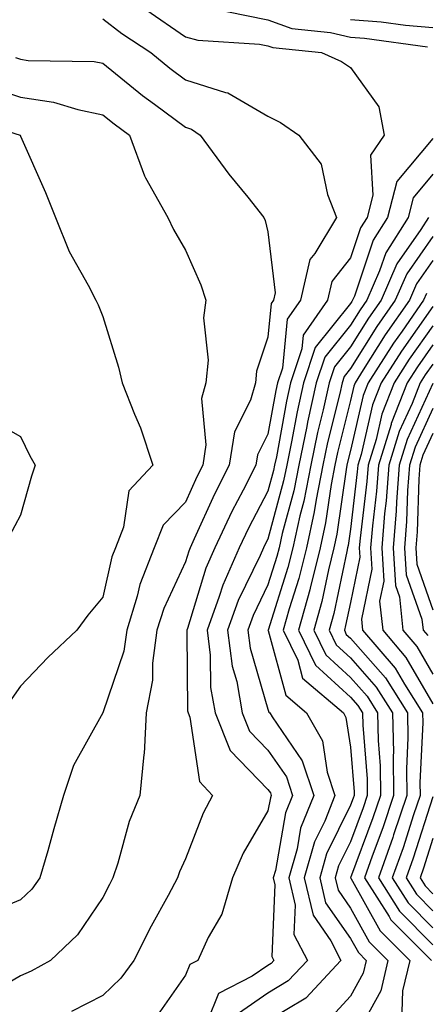
# Model space of a CAD drawing. Units: inches. Extents: x 1026563 to 1029203, y 7234538 to 7237178.
# Drawn here: x 1028418 to 1028467, y 7236497 to 7236616 of the extents above; entities that cross this region are included whole.
import ezdxf

# ---------------------------------------------------------------- set-up
doc = ezdxf.new("R2010")
doc.units = ezdxf.units.IN
doc.header["$MEASUREMENT"] = 0
doc.layers.add('Contour_10267234', color=7, linetype='Continuous', true_color=0x8f7a7d)

msp = doc.modelspace()

# ---------------------------------------------------------------- linework, layer by layer
at = {"layer": 'Contour_10267234'}
for points in [[(1028433.25, 7236617.12, 2977), (1028438.05, 7236613.83, 2977), (1028439.53, 7236613.4, 2977), (1028447.03, 7236612.94, 2977), (1028448.05, 7236612.73, 2977), (1028448.64, 7236612.52, 2977), (1028454.53, 7236611.92, 2977), (1028456.96, 7236610.83, 2977), (1028458.05, 7236610.11, 2977), (1028461.47, 7236605.35, 2977), (1028462.13, 7236601.92, 2977), (1028460.47, 7236599.5, 2977), (1028460.78, 7236594.64, 2977), (1028460.06, 7236591.92, 2977), (1028459.28, 7236590.69, 2977), (1028458.05, 7236587.05, 2977), (1028455.78, 7236584.18, 2977), (1028455.28, 7236581.92, 2977), (1028452.31, 7236577.66, 2977), (1028452.15, 7236576.02, 2977), (1028450.78, 7236571.92, 2977), (1028450.28, 7236569.68, 2977), (1028449.07, 7236562.93, 2977), (1028448.85, 7236561.92, 2977), (1028448.71, 7236561.26, 2977), (1028448.05, 7236558.77, 2977), (1028445.67, 7236554.3, 2977), (1028444.55, 7236551.92, 2977), (1028442.58, 7236547.4, 2977), (1028442.15, 7236546.03, 2977), (1028440.67, 7236541.92, 2977), (1028441.06, 7236538.9, 2977), (1028441.1, 7236534.97, 2977), (1028441.64, 7236531.92, 2977), (1028443.46, 7236527.34, 2977), (1028448.05, 7236522.65, 2977), (1028448.34, 7236522.21, 2977), (1028448.44, 7236521.92, 2977), (1028448.34, 7236521.64, 2977), (1028448.05, 7236520.04, 2977), (1028445.06, 7236514.91, 2977), (1028443.73, 7236511.92, 2977), (1028442.46, 7236507.51, 2977), (1028440.82, 7236504.69, 2977), (1028439.55, 7236501.92, 2977), (1028438.56, 7236501.41, 2977), (1028438.05, 7236500.14, 2977), (1028434.67, 7236495.29, 2977)], [(1028428.05, 7236616.02, 2976), (1028430.35, 7236614.21, 2976), (1028433.83, 7236611.92, 2976), (1028436.16, 7236610.03, 2976), (1028438.05, 7236608.62, 2976), (1028442.89, 7236607.07, 2976), (1028443.17, 7236607.04, 2976), (1028448.05, 7236604.21, 2976), (1028449.57, 7236603.44, 2976), (1028451.78, 7236601.92, 2976), (1028454.51, 7236598.38, 2976), (1028455.26, 7236594.71, 2976), (1028456.37, 7236591.92, 2976), (1028453.73, 7236587.59, 2976), (1028453.13, 7236586.84, 2976), (1028452, 7236581.92, 2976), (1028450.37, 7236579.6, 2976), (1028449.81, 7236573.68, 2976), (1028449.22, 7236571.92, 2976), (1028449.01, 7236570.96, 2976), (1028448.05, 7236565.7, 2976), (1028446.78, 7236563.19, 2976), (1028446.59, 7236561.92, 2976), (1028445.04, 7236558.91, 2976), (1028443.66, 7236556.31, 2976), (1028441.59, 7236551.92, 2976), (1028440.51, 7236549.46, 2976), (1028438.28, 7236542.15, 2976), (1028438.21, 7236541.92, 2976), (1028438.23, 7236541.74, 2976), (1028438.3, 7236532.17, 2976), (1028438.36, 7236531.92, 2976), (1028438.56, 7236531.41, 2976), (1028439.73, 7236523.59, 2976), (1028441.33, 7236521.92, 2976), (1028440.18, 7236519.78, 2976), (1028438.05, 7236514.24, 2976), (1028437.31, 7236512.65, 2976), (1028437.07, 7236511.92, 2976), (1028435.94, 7236509.8, 2976), (1028433.89, 7236506.09, 2976), (1028431.8, 7236501.92, 2976), (1028430.2, 7236499.77, 2976), (1028428.05, 7236497.67, 2976), (1028424.24, 7236495.73, 2976)], [(1028443.07, 7236616.9, 2978), (1028448.05, 7236615.88, 2978), (1028450.96, 7236614.83, 2978), (1028455.61, 7236614.36, 2978), (1028458.05, 7236613.77, 2978), (1028459.77, 7236613.64, 2978), (1028467.37, 7236612.6, 2978)], [(1028458.05, 7236615.91, 2979), (1028461.76, 7236615.64, 2979), (1028464.73, 7236615.23, 2979), (1028468.05, 7236614.97, 2979)], [(1028417.44, 7236611.3, 2975), (1028418.05, 7236611.11, 2975), (1028418.99, 7236610.97, 2975), (1028426.96, 7236610.83, 2975), (1028428.05, 7236610.61, 2975), (1028432.85, 7236606.72, 2975), (1028434.3, 7236605.68, 2975), (1028438.05, 7236602.89, 2975), (1028438.77, 7236602.65, 2975), (1028439.83, 7236601.92, 2975), (1028443.32, 7236597.18, 2975), (1028445.59, 7236594.38, 2975), (1028447.56, 7236591.92, 2975), (1028447.7, 7236591.57, 2975), (1028448.05, 7236590.2, 2975), (1028448.93, 7236582.79, 2975), (1028448.71, 7236581.92, 2975), (1028448.44, 7236581.53, 2975), (1028448.05, 7236577.45, 2975), (1028446.66, 7236573.31, 2975), (1028446.53, 7236571.92, 2975), (1028445.92, 7236569.79, 2975), (1028443.99, 7236565.97, 2975), (1028443.36, 7236561.92, 2975), (1028441.57, 7236558.4, 2975), (1028439.12, 7236553, 2975), (1028438.62, 7236551.92, 2975), (1028438.44, 7236551.52, 2975), (1028438.05, 7236550.22, 2975), (1028435.41, 7236544.56, 2975), (1028434.59, 7236541.92, 2975), (1028434.05, 7236537.92, 2975), (1028434.07, 7236535.89, 2975), (1028433.28, 7236531.92, 2975), (1028433.03, 7236526.95, 2975), (1028432.99, 7236526.86, 2975), (1028432.52, 7236521.92, 2975), (1028431.23, 7236518.75, 2975), (1028429.85, 7236513.72, 2975), (1028429.24, 7236511.92, 2975), (1028428.83, 7236511.14, 2975), (1028428.05, 7236509.54, 2975), (1028424.96, 7236505.02, 2975), (1028421.68, 7236501.92, 2975), (1028419.36, 7236500.61, 2975), (1028418.05, 7236500.07, 2975), (1028413.5, 7236497.38, 2975)], [(1028413.95, 7236607.83, 2974), (1028418.05, 7236606.51, 2974), (1028422.05, 7236605.92, 2974), (1028424.98, 7236605, 2974), (1028428.05, 7236604.38, 2974), (1028429.42, 7236603.29, 2974), (1028431.27, 7236601.92, 2974), (1028433.09, 7236596.96, 2974), (1028433.21, 7236596.75, 2974), (1028435.92, 7236591.92, 2974), (1028436.6, 7236590.46, 2974), (1028438.05, 7236587.96, 2974), (1028439.92, 7236583.79, 2974), (1028440.51, 7236581.92, 2974), (1028440.22, 7236579.76, 2974), (1028440.78, 7236574.65, 2974), (1028440.53, 7236571.92, 2974), (1028439.98, 7236570, 2974), (1028440.53, 7236564.4, 2974), (1028440.14, 7236561.92, 2974), (1028439.44, 7236560.53, 2974), (1028438.05, 7236557.46, 2974), (1028435.34, 7236554.64, 2974), (1028434.26, 7236551.92, 2974), (1028432.5, 7236547.46, 2974), (1028432.21, 7236546.07, 2974), (1028430.92, 7236541.92, 2974), (1028430.57, 7236539.39, 2974), (1028428.05, 7236531.93, 2974), (1028428.03, 7236531.91, 2974), (1028424.46, 7236525.52, 2974), (1028423.26, 7236521.92, 2974), (1028422.09, 7236517.88, 2974), (1028421.35, 7236515.21, 2974), (1028420.41, 7236511.92, 2974), (1028419.42, 7236510.56, 2974), (1028418.05, 7236509.26, 2974), (1028413.56, 7236507.42, 2974)], [(1028410.41, 7236604.28, 2973), (1028418.01, 7236601.92, 2973), (1028418.01, 7236601.89, 2973), (1028418.05, 7236601.8, 2973), (1028421.08, 7236594.95, 2973), (1028422.29, 7236591.92, 2973), (1028423.93, 7236587.8, 2973), (1028426.25, 7236583.72, 2973), (1028427.17, 7236581.92, 2973), (1028427.48, 7236581.36, 2973), (1028428.05, 7236579.95, 2973), (1028429.92, 7236573.8, 2973), (1028430.39, 7236571.92, 2973), (1028431.88, 7236568.09, 2973), (1028432.58, 7236566.46, 2973), (1028434.1, 7236561.92, 2973), (1028431.17, 7236558.8, 2973), (1028430.55, 7236554.42, 2973), (1028429.57, 7236551.92, 2973), (1028429.14, 7236550.83, 2973), (1028428.05, 7236545.94, 2973), (1028426.23, 7236543.75, 2973), (1028424.89, 7236541.92, 2973), (1028421.35, 7236538.62, 2973), (1028418.05, 7236535.14, 2973), (1028416.72, 7236533.25, 2973)], [(1028468.05, 7236601.52, 2978), (1028463.69, 7236596.28, 2978), (1028462.54, 7236591.92, 2978), (1028460.8, 7236589.17, 2978), (1028458.52, 7236582.39, 2978), (1028458.3, 7236581.92, 2978), (1028458.21, 7236581.76, 2978), (1028458.05, 7236581.52, 2978), (1028453.77, 7236576.2, 2978), (1028452.35, 7236571.92, 2978), (1028451.57, 7236568.4, 2978), (1028450.9, 7236564.77, 2978), (1028450.32, 7236561.92, 2978), (1028449.94, 7236560.03, 2978), (1028448.05, 7236552.96, 2978), (1028447.68, 7236552.28, 2978), (1028447.52, 7236551.92, 2978), (1028447.09, 7236550.97, 2978), (1028444.44, 7236545.53, 2978), (1028443.13, 7236541.92, 2978), (1028443.71, 7236537.57, 2978), (1028444.26, 7236535.72, 2978), (1028444.92, 7236531.92, 2978), (1028445.82, 7236529.68, 2978), (1028448.05, 7236527.4, 2978), (1028450.28, 7236524.16, 2978), (1028451.02, 7236521.92, 2978), (1028450.18, 7236519.79, 2978), (1028448.95, 7236512.81, 2978), (1028448.67, 7236511.92, 2978), (1028448.89, 7236511.09, 2978), (1028448.52, 7236502.39, 2978), (1028448.77, 7236501.92, 2978), (1028448.42, 7236501.55, 2978), (1028448.05, 7236501.32, 2978), (1028446.14, 7236500.01, 2978), (1028442.05, 7236497.92, 2978), (1028440.73, 7236494.6, 2978)], [(1028468.05, 7236597.17, 2979), (1028465.67, 7236594.3, 2979), (1028465.04, 7236591.92, 2979), (1028462.33, 7236587.64, 2979), (1028461.59, 7236585.46, 2979), (1028460.04, 7236581.92, 2979), (1028459.22, 7236580.75, 2979), (1028458.05, 7236578.88, 2979), (1028454.94, 7236575.03, 2979), (1028453.91, 7236571.92, 2979), (1028452.84, 7236567.13, 2979), (1028452.76, 7236566.63, 2979), (1028451.78, 7236561.92, 2979), (1028451.17, 7236558.8, 2979), (1028449.79, 7236553.66, 2979), (1028449.42, 7236551.92, 2979), (1028449.14, 7236550.84, 2979), (1028448.05, 7236547.41, 2979), (1028446.25, 7236543.72, 2979), (1028445.59, 7236541.92, 2979), (1028445.88, 7236539.75, 2979), (1028448.05, 7236532.38, 2979), (1028448.15, 7236532.02, 2979), (1028448.26, 7236531.92, 2979), (1028448.56, 7236531.42, 2979), (1028452.21, 7236526.09, 2979), (1028453.6, 7236521.92, 2979), (1028452.01, 7236517.95, 2979), (1028451.59, 7236515.45, 2979), (1028450.57, 7236511.92, 2979), (1028451.35, 7236508.62, 2979), (1028451.19, 7236505.07, 2979), (1028452.84, 7236501.92, 2979), (1028450.51, 7236499.45, 2979), (1028448.05, 7236497.96, 2979), (1028444.48, 7236495.49, 2979)], [(1028467.52, 7236591.92, 2980), (1028466.6, 7236590.48, 2980), (1028463.67, 7236586.3, 2980), (1028461.76, 7236581.92, 2980), (1028460.24, 7236579.74, 2980), (1028458.05, 7236576.25, 2980), (1028456.12, 7236573.85, 2980), (1028455.47, 7236571.92, 2980), (1028454.75, 7236568.61, 2980), (1028454.07, 7236565.9, 2980), (1028453.23, 7236561.92, 2980), (1028452.39, 7236557.57, 2980), (1028451.92, 7236555.79, 2980), (1028451.08, 7236551.92, 2980), (1028450.47, 7236549.51, 2980), (1028448.07, 7236541.93, 2980), (1028448.05, 7236541.92, 2980), (1028448.07, 7236541.9, 2980), (1028450.2, 7236534.07, 2980), (1028452.72, 7236531.92, 2980), (1028454.67, 7236528.53, 2980), (1028455.24, 7236524.72, 2980), (1028456.17, 7236521.92, 2980), (1028454.94, 7236518.8, 2980), (1028453.69, 7236516.28, 2980), (1028452.44, 7236511.92, 2980), (1028453.52, 7236507.39, 2980), (1028455.67, 7236504.3, 2980), (1028456.9, 7236501.92, 2980), (1028452.62, 7236497.36, 2980), (1028448.05, 7236494.59, 2980)], [(1028468.05, 7236589.63, 2981), (1028464.87, 7236585.1, 2981), (1028463.48, 7236581.92, 2981), (1028461.25, 7236578.73, 2981), (1028458.05, 7236573.62, 2981), (1028457.29, 7236572.67, 2981), (1028457.03, 7236571.92, 2981), (1028456.76, 7236570.62, 2981), (1028455.28, 7236564.69, 2981), (1028454.69, 7236561.92, 2981), (1028453.89, 7236557.76, 2981), (1028453.67, 7236556.29, 2981), (1028452.74, 7236551.92, 2981), (1028451.8, 7236548.18, 2981), (1028450.63, 7236544.5, 2981), (1028449.91, 7236541.92, 2981), (1028451.66, 7236538.31, 2981), (1028452.25, 7236536.13, 2981), (1028457.19, 7236531.92, 2981), (1028457.5, 7236531.37, 2981), (1028458.05, 7236527.75, 2981), (1028458.48, 7236522.35, 2981), (1028458.48, 7236521.92, 2981), (1028458.38, 7236521.6, 2981), (1028458.05, 7236520.72, 2981), (1028455.16, 7236514.82, 2981), (1028454.32, 7236511.92, 2981), (1028455.04, 7236508.9, 2981), (1028458.05, 7236504.57, 2981), (1028459.01, 7236502.87, 2981), (1028459.94, 7236501.92, 2981), (1028459.59, 7236500.39, 2981), (1028458.05, 7236497.58, 2981), (1028455.34, 7236494.63, 2981)], [(1028468.05, 7236586.73, 2982), (1028466.06, 7236583.9, 2982), (1028465.2, 7236581.92, 2982), (1028462.25, 7236577.71, 2982), (1028459.61, 7236573.49, 2982), (1028458.62, 7236571.92, 2982), (1028458.46, 7236571.51, 2982), (1028458.05, 7236569.76, 2982), (1028456.49, 7236563.48, 2982), (1028456.16, 7236561.92, 2982), (1028455.71, 7236559.58, 2982), (1028455.04, 7236554.93, 2982), (1028454.38, 7236551.92, 2982), (1028453.17, 7236547.04, 2982), (1028453.13, 7236546.84, 2982), (1028451.76, 7236541.92, 2982), (1028453.81, 7236537.68, 2982), (1028458.05, 7236533.83, 2982), (1028458.95, 7236532.82, 2982), (1028459.51, 7236531.92, 2982), (1028459.53, 7236530.43, 2982), (1028460.06, 7236523.93, 2982), (1028460.08, 7236521.92, 2982), (1028459.57, 7236520.4, 2982), (1028458.05, 7236516.3, 2982), (1028456.6, 7236513.37, 2982), (1028456.19, 7236511.92, 2982), (1028456.55, 7236510.42, 2982), (1028458.05, 7236508.26, 2982), (1028460.32, 7236504.19, 2982), (1028462.58, 7236501.92, 2982), (1028461.72, 7236498.25, 2982), (1028458.5, 7236492.37, 2982)], [(1028467.27, 7236582.71, 2983), (1028466.92, 7236581.92, 2983), (1028464.3, 7236578.17, 2983), (1028463.26, 7236576.71, 2983), (1028460.2, 7236571.92, 2983), (1028459.59, 7236570.38, 2983), (1028458.05, 7236563.7, 2983), (1028457.7, 7236562.27, 2983), (1028457.62, 7236561.92, 2983), (1028457.52, 7236561.39, 2983), (1028456.41, 7236553.56, 2983), (1028456.04, 7236551.92, 2983), (1028455.37, 7236549.25, 2983), (1028454.57, 7236545.4, 2983), (1028453.62, 7236541.92, 2983), (1028455.06, 7236538.93, 2983), (1028458.05, 7236536.22, 2983), (1028460.06, 7236533.93, 2983), (1028461.33, 7236531.92, 2983), (1028461.39, 7236528.58, 2983), (1028461.64, 7236525.5, 2983), (1028461.68, 7236521.92, 2983), (1028460.76, 7236519.21, 2983), (1028458.07, 7236511.94, 2983), (1028458.07, 7236511.92, 2983), (1028458.09, 7236511.88, 2983), (1028461.64, 7236505.5, 2983), (1028465.24, 7236501.92, 2983), (1028464.36, 7236498.24, 2983), (1028464.26, 7236495.7, 2983)], [(1028468.05, 7236581.13, 2984), (1028464.22, 7236575.75, 2984), (1028461.78, 7236571.92, 2984), (1028460.73, 7236569.24, 2984), (1028459.34, 7236563.21, 2984), (1028458.93, 7236561.92, 2984), (1028458.87, 7236561.1, 2984), (1028458.05, 7236554.19, 2984), (1028457.78, 7236552.2, 2984), (1028457.7, 7236551.92, 2984), (1028457.6, 7236551.46, 2984), (1028456.02, 7236543.95, 2984), (1028455.45, 7236541.92, 2984), (1028456.31, 7236540.17, 2984), (1028458.05, 7236538.59, 2984), (1028461.17, 7236535.04, 2984), (1028463.15, 7236531.92, 2984), (1028463.25, 7236527.11, 2984), (1028463.23, 7236526.75, 2984), (1028463.28, 7236521.92, 2984), (1028461.96, 7236518, 2984), (1028460.69, 7236514.56, 2984), (1028459.75, 7236511.92, 2984), (1028462.74, 7236507.24, 2984), (1028462.95, 7236506.83, 2984), (1028467.87, 7236501.92, 2984)], [(1028468.05, 7236578.81, 2985), (1028465.18, 7236574.78, 2985), (1028463.34, 7236571.92, 2985), (1028461.86, 7236568.1, 2985), (1028461.16, 7236565.03, 2985), (1028460.2, 7236561.92, 2985), (1028460.04, 7236559.93, 2985), (1028459.22, 7236553.1, 2985), (1028459.12, 7236551.92, 2985), (1028459.2, 7236550.77, 2985), (1028458.05, 7236545.28, 2985), (1028457.46, 7236542.51, 2985), (1028457.31, 7236541.92, 2985), (1028457.54, 7236541.42, 2985), (1028458.05, 7236540.96, 2985), (1028462.29, 7236536.15, 2985), (1028464.98, 7236531.92, 2985), (1028465.02, 7236528.89, 2985), (1028464.85, 7236525.12, 2985), (1028464.89, 7236521.92, 2985), (1028463.28, 7236517.14, 2985), (1028463.17, 7236516.8, 2985), (1028461.43, 7236511.92, 2985), (1028464.01, 7236507.88, 2985), (1028468.05, 7236503.83, 2985)], [(1028468.05, 7236576.49, 2986), (1028466.16, 7236573.82, 2986), (1028464.92, 7236571.92, 2986), (1028462.99, 7236566.97, 2986), (1028462.97, 7236566.84, 2986), (1028461.45, 7236561.92, 2986), (1028461.21, 7236558.76, 2986), (1028460.71, 7236554.59, 2986), (1028460.49, 7236551.92, 2986), (1028460.65, 7236549.32, 2986), (1028459.38, 7236543.25, 2986), (1028459.51, 7236541.92, 2986), (1028463.46, 7236537.32, 2986), (1028464.59, 7236535.39, 2986), (1028466.8, 7236531.92, 2986), (1028466.82, 7236530.69, 2986), (1028466.47, 7236523.49, 2986), (1028466.51, 7236521.92, 2986), (1028465.71, 7236519.58, 2986), (1028464.42, 7236515.56, 2986), (1028463.11, 7236511.92, 2986), (1028465.04, 7236508.9, 2986), (1028468.05, 7236505.89, 2986)], [(1028468.05, 7236574.18, 2987), (1028467.11, 7236572.86, 2987), (1028466.51, 7236571.92, 2987), (1028465.53, 7236569.4, 2987), (1028463.97, 7236566, 2987), (1028462.7, 7236561.92, 2987), (1028462.39, 7236557.59, 2987), (1028462.19, 7236556.07, 2987), (1028461.86, 7236551.92, 2987), (1028462.09, 7236547.88, 2987), (1028461.59, 7236545.46, 2987), (1028461.96, 7236541.92, 2987), (1028464.77, 7236538.64, 2987), (1028468.05, 7236533.02, 2987)], [(1028468.05, 7236571.84, 2988), (1028464.92, 7236565.05, 2988), (1028463.95, 7236561.92, 2988), (1028463.64, 7236557.5, 2988), (1028463.6, 7236556.38, 2988), (1028463.23, 7236551.92, 2988), (1028463.5, 7236547.36, 2988), (1028463.99, 7236545.99, 2988), (1028464.4, 7236541.92, 2988), (1028466.08, 7236539.96, 2988), (1028468.05, 7236536.6, 2988)], [(1028468.05, 7236568.8, 2989), (1028465.88, 7236564.09, 2989), (1028465.22, 7236561.92, 2989), (1028464.98, 7236558.85, 2989), (1028464.85, 7236555.12, 2989), (1028464.59, 7236551.92, 2989), (1028464.79, 7236548.65, 2989), (1028466.7, 7236543.26, 2989), (1028466.86, 7236541.92, 2989), (1028467.41, 7236541.28, 2989)], [(1028413.87, 7236567.75, 2972), (1028418.05, 7236565.4, 2972), (1028419.18, 7236563.04, 2972), (1028419.81, 7236561.92, 2972), (1028419.38, 7236560.6, 2972), (1028418.05, 7236555.86, 2972), (1028416.66, 7236553.3, 2972)], [(1028468.05, 7236565.76, 2990), (1028466.84, 7236563.13, 2990), (1028466.47, 7236561.92, 2990), (1028466.33, 7236560.21, 2990), (1028466.12, 7236553.86, 2990), (1028465.96, 7236551.92, 2990), (1028466.08, 7236549.94, 2990), (1028468.05, 7236544.41, 2990)], [(1028468.05, 7236521.75, 2987), (1028465.65, 7236514.32, 2987), (1028464.79, 7236511.92, 2987), (1028466.06, 7236509.93, 2987), (1028468.05, 7236507.95, 2987)], [(1028468.05, 7236516.68, 2988), (1028466.9, 7236513.08, 2988), (1028466.49, 7236511.92, 2988), (1028467.09, 7236510.96, 2988), (1028468.05, 7236510, 2988)]]:
    msp.add_polyline3d(points, dxfattribs=at)

doc.saveas('drawing.dxf')
